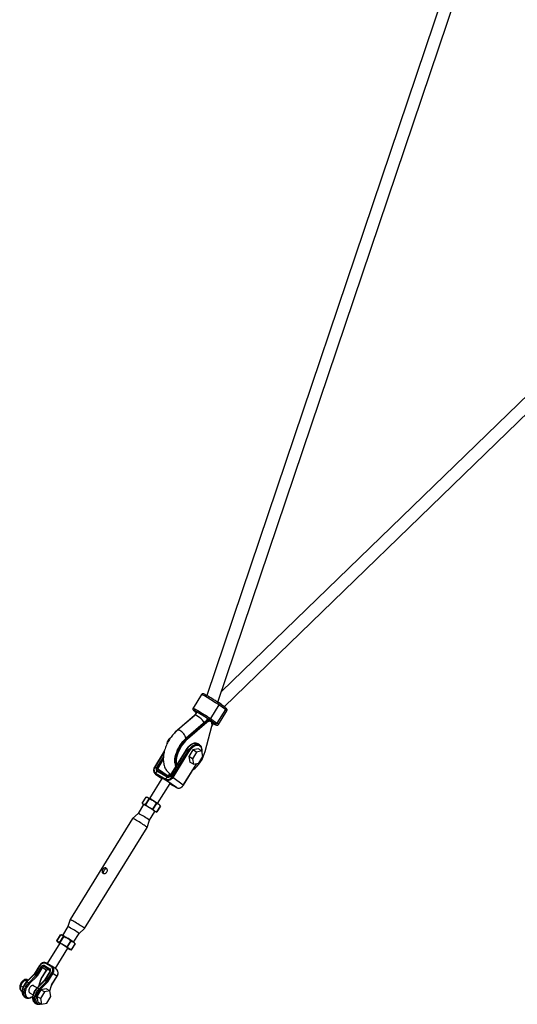
# Model space of a CAD drawing. Units: millimetres. Extents: x 21488 to 44110, y 26728 to 45739.
# Drawn here: x 38991 to 39614, y 32659 to 33891 of the extents above; entities that cross this region are included whole.
import ezdxf

# ---------------------------------------------------------------- set-up
doc = ezdxf.new("R2010")
doc.units = ezdxf.units.MM
doc.layers.add('AXONOMETRIC', color=7, linetype='Continuous')
doc.layers.add('TIPTAP_DIM', color=9, linetype='Continuous')

# ---------------------------------------------------------------- blocks, each defined once
blk = doc.blocks.new('MM116P_axonometric')
at = {"layer": 'AXONOMETRIC'}
for p, q in [((-1731, 1015.9), (-2174.5, -297.9)), ((-2160.4, -306), (-1717.1, 1007.1)), ((-1502.4, 340.8), (-2155.9, -292.7)), ((-2152.8, -312), (-1491.3, 329.3)), ((-2181.1, -296.6), (-2191.6, -313.6)), ((-2160.6, -306.5), (-2160.4, -306)), ((-2159.6, -307.2), (-2159.5, -307.2)), ((-2151.5, -312.9), (-2159.5, -307.2)), ((-2187.2, -319), (-2189.6, -322.8)), ((-2189.3, -317.7), (-2187.3, -319.1)), ((-2189.3, -317.7), (-2189.2, -317.8)), ((-2189.2, -317.8), (-2187.3, -319.1)), ((-2187.2, -319), (-2187.8, -318.6)), ((-2159.3, -309.7), (-2169.8, -326.7)), ((-2151.2, -315.4), (-2161.8, -332.4)), ((-2159.8, -334), (-2149.2, -317)), ((-2151.2, -315.4), (-2159.3, -309.7)), ((-2189.5, -322.7), (-2213.7, -343.4)), ((-2189.6, -322.8), (-2211.4, -341.5)), ((-2175.9, -330.5), (-2200.1, -351.2)), ((-2175.7, -330.6), (-2199.9, -351.3)), ((-2199, -351.8), (-2174.8, -331.1)), ((-2174.4, -331.6), (-2198.5, -352.3)), ((-2175.7, -330.6), (-2173.3, -327)), ((-2174.8, -331.1), (-2175.7, -330.6)), ((-2173.8, -326.7), (-2169.6, -329.7)), ((-2173.8, -326.7), (-2173.7, -326.7)), ((-2173.7, -326.7), (-2169.6, -329.7)), ((-2164.2, -333.3), (-2172.3, -327.6)), ((-2169.5, -329.7), (-2171, -328.8)), ((-2169.8, -326.7), (-2161.8, -332.4)), ((-2168.8, -330.2), (-2165.8, -332.4)), ((-2168.8, -330.2), (-2165.7, -332.4)), ((-2168, -336), (-2165.8, -332.3)), ((-2165.7, -332.4), (-2165.8, -332.4)), ((-2213.5, -343.4), (-2214.7, -344.5)), ((-2176.5, -367.9), (-2168.1, -336)), ((-2176.4, -367.9), (-2168, -336)), ((-2199, -351.8), (-2199.9, -351.3)), ((-2227.6, -367.7), (-2239.8, -387.4)), ((-2227.9, -368.9), (-2239.4, -387.6)), ((-2227.9, -368.9), (-2228, -369.9)), ((-2200.7, -366.1), (-2220.7, -398.4)), ((-2200.4, -366.3), (-2220.4, -398.6)), ((-2218.2, -399.8), (-2198.2, -367.5)), ((-2197.1, -368.3), (-2217, -400.6)), ((-2198.2, -367.5), (-2200.4, -366.3)), ((-2191.9, -366), (-2197, -374.3)), ((-2187.3, -368.6), (-2192.5, -376.9)), ((-2185.3, -364.6), (-2191.9, -366)), ((-2187.3, -368.6), (-2191.9, -366)), ((-2180.8, -367.2), (-2187.3, -368.6)), ((-2183.6, -359.6), (-2185.8, -358.3)), ((-2180.8, -367.2), (-2185.3, -364.6)), ((-2183.6, -359.6), (-2183.3, -359.8)), ((-2179.3, -374.3), (-2180.8, -367.2)), ((-2237.3, -388.8), (-2228.7, -374.9)), ((-2228.8, -377.7), (-2236.1, -389.5)), ((-2192.5, -376.9), (-2197, -374.3)), ((-2197, -374.3), (-2195.6, -381.3)), ((-2191.1, -383.9), (-2195.6, -381.3)), ((-2192.5, -376.9), (-2191.1, -383.9)), ((-2184.5, -382.6), (-2179.3, -374.3)), ((-2239.4, -387.6), (-2237.3, -388.8)), ((-2236.8, -392.6), (-2238.4, -395.1)), ((-2224.1, -399.9), (-2236.8, -392.6)), ((-2222.9, -398.9), (-2236.1, -389.5)), ((-2235.9, -392), (-2235.8, -392)), ((-2223.1, -399.4), (-2235.8, -392)), ((-2214.6, -382), (-2214.6, -382.3)), ((-2203.8, -409.9), (-2187, -383.1)), ((-2203.7, -410), (-2187, -383.1)), ((-2191.1, -383.9), (-2184.5, -382.6)), ((-2230.5, -401.5), (-2246.1, -426.7)), ((-2238.4, -396.3), (-2239.3, -395.6)), ((-2238.4, -395.1), (-2225.6, -402.5)), ((-2238.4, -396.3), (-2230.7, -401.8)), ((-2225.7, -403.6), (-2238.4, -396.3)), ((-2230.7, -401.8), (-2238.4, -396.3)), ((-2212.5, -413), (-2225.7, -403.6)), ((-2225.6, -402.5), (-2224.1, -399.9)), ((-2223.1, -399.4), (-2222.8, -399)), ((-2222.9, -398.9), (-2220.7, -395.8)), ((-2222.8, -399), (-2220.7, -395.8)), ((-2220.4, -398.6), (-2218.2, -399.8)), ((-2203.8, -409.9), (-2217, -400.6)), ((-2235.9, -433), (-2220.3, -407.8)), ((-2220.6, -408.3), (-2212.4, -413)), ((-2220.6, -408.3), (-2212.5, -413)), ((-2212.5, -413), (-2212.4, -413)), ((-2250.9, -425.1), (-2255.3, -432.3)), ((-2250.8, -425.1), (-2255.3, -432.3)), ((-2246.9, -427.1), (-2251.4, -434.2)), ((-2246.6, -427.3), (-2251, -434.5)), ((-2249.3, -425.1), (-2249.3, -425.1)), ((-2253.5, -434.3), (-2260.3, -445.3)), ((-2255.3, -432.3), (-2254.5, -433.7)), ((-2255.3, -432.3), (-2255.3, -432.3)), ((-2255.3, -432.3), (-2255.3, -432.3)), ((-2246.3, -454), (-2239.5, -443)), ((-2237.7, -432.7), (-2242.2, -439.9)), ((-2237.4, -432.9), (-2241.8, -440.1)), ((-2239.2, -443.3), (-2239.5, -443)), ((-2232.4, -436.4), (-2236.9, -443.6)), ((-2236.9, -443.6), (-2232.4, -436.5)), ((-2232.4, -436.5), (-2233.1, -435.1)), ((-2267.2, -451.6), (-2345.6, -578.2)), ((-2260.3, -445.3), (-2267.2, -451.6)), ((-2248.9, -463), (-2246.3, -454)), ((-2237.7, -443.7), (-2236.9, -443.6)), ((-2237.7, -443.7), (-2237.7, -443.7)), ((-2327.3, -589.5), (-2248.9, -463)), ((-2345.6, -578.2), (-2348.2, -587.1)), ((-2348.2, -587.1), (-2354.9, -598)), ((-2334.2, -595.8), (-2327.3, -589.5)), ((-2357.7, -597.5), (-2362.1, -604.7)), ((-2362.1, -604.7), (-2357.6, -597.5)), ((-2358.2, -606.6), (-2353.7, -599.5)), ((-2357.8, -606.8), (-2353.4, -599.7)), ((-2356.1, -597.5), (-2356.8, -597.5)), ((-2341.3, -606.4), (-2334.2, -595.8)), ((-2358.4, -607.9), (-2374.1, -633.2)), ((-2364, -639.7), (-2348.2, -614.2)), ((-2362.1, -604.7), (-2361.4, -606.1)), ((-2349, -612.3), (-2344.5, -605.1)), ((-2348.6, -612.5), (-2344.2, -605.3)), ((-2344.5, -616.1), (-2343.7, -616)), ((-2344.5, -616.1), (-2344.5, -616.1)), ((-2343.7, -616), (-2339.3, -608.8)), ((-2343.7, -616), (-2339.2, -608.9)), ((-2339.2, -608.9), (-2340, -607.5)), ((-2383.8, -635.7), (-2390.5, -646.6)), ((-2383.4, -635.9), (-2390.2, -646.8)), ((-2388, -648), (-2381.3, -637.1)), ((-2380.1, -637.8), (-2386.9, -648.7)), ((-2380.1, -637.8), (-2374.9, -641.5)), ((-2370.9, -640.8), (-2377.7, -637)), ((-2377.7, -637), (-2372.5, -640.6)), ((-2377.6, -635.8), (-2370.9, -639.7)), ((-2369.3, -637.1), (-2376, -633.2)), ((-2368.3, -636.6), (-2375.1, -632.7)), ((-2372.4, -640.7), (-2372.5, -640.6)), ((-2372.5, -640.6), (-2370.4, -641.9)), ((-2372.4, -640.7), (-2370.4, -641.9)), ((-2362.8, -640.5), (-2368.3, -636.6)), ((-2368.3, -636.6), (-2368.3, -636.6)), ((-2368.3, -636.6), (-2367.4, -637.3)), ((-2362.2, -640.9), (-2362.8, -640.5)), ((-2390.9, -647), (-2399.9, -656.1)), ((-2390.4, -647), (-2399.5, -656.2)), ((-2397.3, -657.4), (-2388.3, -648.3)), ((-2387.3, -649.3), (-2396.4, -658.4)), ((-2388.3, -648.3), (-2390.4, -647)), ((-2390.2, -646.8), (-2388, -648)), ((-2384.7, -661.4), (-2381.8, -653)), ((-2381.7, -652.4), (-2374.9, -641.5)), ((-2381.5, -652.5), (-2374.8, -641.7)), ((-2370.7, -643.2), (-2377.5, -654.1)), ((-2370.3, -643.4), (-2377.1, -654.3)), ((-2375, -655.5), (-2368.2, -644.7)), ((-2367, -645.4), (-2373.8, -656.3)), ((-2370.8, -640.9), (-2370.9, -640.8)), ((-2370.9, -640.8), (-2370.8, -640.9)), ((-2368.6, -660), (-2361.8, -649.1)), ((-2368.4, -660.1), (-2361.7, -649.2)), ((-2367, -645.4), (-2361.8, -649.1)), ((-2407.6, -664.1), (-2407.5, -664.6)), ((-2404.3, -662.9), (-2407, -661.3)), ((-2405, -657), (-2405.4, -657.5)), ((-2401.7, -654.1), (-2402.1, -654.3)), ((-2399.5, -656.2), (-2401.7, -654.1)), ((-2399.5, -653.6), (-2399.9, -653.6)), ((-2399.5, -656.2), (-2397.3, -657.4)), ((-2386.8, -663.6), (-2391.6, -661)), ((-2377.8, -654.5), (-2386.8, -663.6)), ((-2377.3, -654.6), (-2386.4, -663.7)), ((-2386.4, -663.7), (-2384.3, -664.9)), ((-2384.7, -661.4), (-2382, -653.1)), ((-2384.3, -664.9), (-2375.2, -655.8)), ((-2374.2, -656.9), (-2383.3, -666)), ((-2375.3, -664.8), (-2381.9, -666.1)), ((-2375.2, -655.8), (-2377.3, -654.6)), ((-2377.1, -654.3), (-2375, -655.5)), ((-2370.8, -667.4), (-2375.3, -664.8)), ((-2371, -667.3), (-2368.7, -660.6)), ((-2371, -667.3), (-2368.9, -660.6)), ((-2405.5, -668.9), (-2406.5, -668.4)), ((-2403, -674.6), (-2400.9, -675.8)), ((-2403, -674.6), (-2402.7, -674.8)), ((-2402.7, -674.8), (-2400.5, -676)), ((-2400.5, -676), (-2400.9, -675.8)), ((-2396.1, -669.9), (-2391.9, -672.3)), ((-2381.9, -666.1), (-2387.1, -674.5)), ((-2382.6, -677.1), (-2387.1, -674.5)), ((-2387.1, -674.5), (-2385.7, -681.5)), ((-2377.4, -668.7), (-2382.6, -677.1)), ((-2382.6, -677.1), (-2381.1, -684.1)), ((-2377.4, -668.7), (-2381.9, -666.1)), ((-2370.8, -667.4), (-2377.4, -668.7)), ((-2374.5, -682.8), (-2369.4, -674.4)), ((-2369.4, -674.4), (-2370.8, -667.4)), ((-2389.9, -682.1), (-2387.8, -683.4)), ((-2389.9, -682.1), (-2389.6, -682.3)), ((-2389.6, -682.3), (-2387.5, -683.6)), ((-2387.5, -683.6), (-2387.8, -683.4)), ((-2381.1, -684.1), (-2385.7, -681.5)), ((-2381.1, -684.1), (-2374.5, -682.8))]:
    blk.add_line(p, q, dxfattribs=at)
at = {"layer": 'AXONOMETRIC', "flags": 128}
for points in [[(-2159.3, -309.7), (-2160.5, -308.8), (-2162, -307.9), (-2163.6, -306.8), (-2165.4, -305.6), (-2167.3, -304.4), (-2169.3, -303.2), (-2171.3, -302), (-2173.2, -300.8), (-2174.9, -299.8), (-2176.6, -298.8), (-2178, -298), (-2179.2, -297.4), (-2180.1, -296.9), (-2180.7, -296.7), (-2181.1, -296.6), (-2181.1, -296.6)], [(-2191.6, -313.6), (-2191.6, -313.6), (-2191.3, -313.6), (-2190.7, -313.9), (-2189.7, -314.4), (-2188.5, -315), (-2187.1, -315.8), (-2185.5, -316.8), (-2183.7, -317.8), (-2181.8, -319), (-2179.8, -320.2), (-2177.9, -321.4), (-2175.9, -322.6), (-2174.1, -323.8), (-2172.5, -324.8), (-2171, -325.8), (-2169.8, -326.7)], [(-2190.7, -316.4), (-2190.9, -316.3), (-2190.9, -316.4), (-2190.7, -316.7), (-2190.1, -317.1), (-2189.2, -317.8)], [(-2187.8, -318.6), (-2188.6, -318), (-2189.1, -317.6), (-2189.3, -317.4), (-2189.1, -317.4), (-2189, -317.4)], [(-2189.5, -322.7), (-2189.5, -322.7), (-2189.5, -322.7)], [(-2175.7, -330.6), (-2175.7, -330.5), (-2175.8, -330.5), (-2175.9, -330.5), (-2175.9, -330.5), (-2175.9, -330.5)], [(-2174.8, -331.1), (-2173.6, -330.2), (-2172.4, -329.6), (-2171.2, -329.4), (-2170.2, -329.4), (-2169.5, -329.7)], [(-2168.1, -336), (-2167.8, -334.5), (-2167.9, -333), (-2168.2, -331.8), (-2168.8, -330.8), (-2169.6, -330.2), (-2170.7, -330), (-2171.8, -330.2), (-2173.1, -330.7), (-2174.4, -331.6)], [(-2169.5, -329.7), (-2169.3, -329.9), (-2169, -330.1)], [(-2165.7, -332.4), (-2164.9, -333), (-2164.4, -333.4), (-2164.2, -333.6), (-2164.4, -333.6), (-2164.9, -333.4), (-2165, -333.4)], [(-2213.5, -343.4), (-2213.5, -343.4), (-2213.6, -343.4), (-2213.7, -343.4), (-2213.7, -343.4), (-2213.7, -343.4)], [(-2200.2, -351.4), (-2200.5, -351.2), (-2200.9, -349.9), (-2201.5, -348.6), (-2202.3, -347.2), (-2203.3, -345.8), (-2204.5, -344.5), (-2205.7, -343.3), (-2206.9, -342.4), (-2208.2, -341.7), (-2209.3, -341.3), (-2210.3, -341.1), (-2211.1, -341.3), (-2211.4, -341.5)], [(-2168, -336), (-2168, -336), (-2168, -336), (-2168.1, -336), (-2168.1, -336)], [(-2165, -333.4), (-2165.7, -333), (-2166.1, -332.9)], [(-2163.3, -334.4), (-2162.9, -334.6), (-2162.6, -334.7), (-2162.5, -334.6), (-2162.8, -334.3), (-2163.4, -333.9), (-2164.2, -333.3)], [(-2214.6, -382), (-2214.5, -380), (-2214.3, -377.3), (-2213.8, -374.5), (-2213.1, -371.7), (-2212.1, -368.8), (-2211, -366), (-2209.6, -363.2), (-2208, -360.5), (-2206.2, -357.9), (-2204.3, -355.5), (-2202.3, -353.4), (-2200.2, -351.4)], [(-2199.9, -351.3), (-2202, -353.2), (-2204, -355.4), (-2205.9, -357.7), (-2207.6, -360.2), (-2209.2, -362.9), (-2210.7, -365.6), (-2211.9, -368.5), (-2212.9, -371.3), (-2213.6, -374.1), (-2214.2, -376.8), (-2214.4, -379.5), (-2214.5, -382.1), (-2214.5, -382.6)], [(-2213.5, -383.6), (-2213.6, -382.6), (-2213.6, -380), (-2213.3, -377.4), (-2212.7, -374.6), (-2212, -371.8), (-2211, -369), (-2209.8, -366.2), (-2208.3, -363.4), (-2206.7, -360.8), (-2205, -358.2), (-2203.1, -355.9), (-2201.1, -353.7), (-2199, -351.8)], [(-2198.5, -352.3), (-2200.7, -354.3), (-2202.7, -356.5), (-2204.6, -358.9), (-2206.4, -361.4), (-2207.9, -364.1), (-2209.3, -366.9), (-2210.5, -369.8), (-2211.5, -372.6), (-2212.2, -375.4), (-2212.7, -378.2), (-2212.9, -380.9), (-2212.8, -383.4), (-2213.1, -386.2)], [(-2187.1, -357.8), (-2188, -357.7), (-2189.5, -357.7), (-2191.1, -358.1), (-2192.7, -358.8), (-2194.4, -359.8), (-2196, -361.1), (-2197.6, -362.6), (-2199, -364.4), (-2200.4, -366.3)], [(-2198.2, -367.5), (-2196.9, -365.6), (-2195.4, -363.8), (-2193.9, -362.3), (-2192.2, -361), (-2190.6, -360), (-2188.9, -359.3), (-2187.3, -358.9), (-2185.8, -358.9), (-2184.5, -359.2), (-2183.6, -359.6)], [(-2183.1, -361.1), (-2184.3, -360.4), (-2185.8, -360.2), (-2187.4, -360.3), (-2189.1, -360.8), (-2190.8, -361.7), (-2192.5, -363), (-2194.1, -364.5), (-2195.7, -366.3), (-2197.1, -368.3)], [(-2185.8, -358.3), (-2186.6, -358), (-2187.1, -357.8)], [(-2176.5, -367.9), (-2176.5, -367.9), (-2176.4, -367.9), (-2176.4, -367.9), (-2176.4, -367.9)], [(-2235.8, -392), (-2235.9, -392), (-2236, -392), (-2236.1, -392), (-2236.3, -392.1), (-2236.4, -392.1), (-2236.5, -392.3), (-2236.7, -392.4), (-2236.8, -392.6)], [(-2213.1, -386.2), (-2213.4, -385), (-2213.5, -383.6)], [(-2238.4, -395.1), (-2238.5, -395.3), (-2238.5, -395.5), (-2238.6, -395.6), (-2238.6, -395.8), (-2238.6, -396), (-2238.6, -396.1), (-2238.5, -396.2), (-2238.4, -396.3)], [(-2225.6, -402.5), (-2225.7, -402.6), (-2225.8, -402.8), (-2225.8, -403), (-2225.9, -403.2), (-2225.9, -403.3), (-2225.8, -403.4), (-2225.8, -403.6), (-2225.7, -403.6)], [(-2217, -400.6), (-2217.9, -401.7), (-2218.8, -402.6), (-2219.9, -403.4), (-2221.1, -403.9), (-2222.3, -404.2), (-2223.5, -404.3), (-2224.6, -404.1), (-2225.7, -403.6)], [(-2223.1, -399.4), (-2223.2, -399.3), (-2223.3, -399.3), (-2223.4, -399.4), (-2223.5, -399.4), (-2223.7, -399.5), (-2223.8, -399.6), (-2223.9, -399.7), (-2224.1, -399.9)], [(-2223.1, -399.4), (-2223.1, -399.3), (-2222.9, -398.9)], [(-2212.5, -413), (-2211.4, -413.5), (-2210.3, -413.7), (-2209.1, -413.6), (-2207.9, -413.3), (-2206.7, -412.8), (-2205.6, -412), (-2204.6, -411), (-2203.8, -409.9)], [(-2253.5, -434.3), (-2253.7, -434.4), (-2254.1, -434.1), (-2254.4, -433.8), (-2254.5, -433.7), (-2254.5, -433.6), (-2254.4, -433.6), (-2254.1, -433.7), (-2253.7, -433.9)], [(-2239.8, -442.5), (-2239.2, -442.9), (-2238.8, -443.2), (-2238.6, -443.4), (-2238.4, -443.6), (-2238.4, -443.6), (-2238.6, -443.6), (-2238.8, -443.5), (-2239.2, -443.3)], [(-2250.5, -461.7), (-2251.5, -461), (-2252.8, -460.1), (-2254.3, -459.1), (-2255.9, -458.1), (-2257.5, -457.1), (-2259.2, -456), (-2260.9, -455), (-2262.4, -454.1), (-2263.8, -453.3), (-2265, -452.6), (-2266, -452.1), (-2266.7, -451.8), (-2267.1, -451.6), (-2267.2, -451.6)], [(-2328.9, -588.2), (-2329.9, -587.5), (-2331.2, -586.6), (-2332.7, -585.7), (-2334.3, -584.7), (-2335.9, -583.6), (-2337.6, -582.6), (-2339.3, -581.6), (-2340.8, -580.7), (-2342.2, -579.9), (-2343.4, -579.2), (-2344.4, -578.7), (-2345.1, -578.3), (-2345.5, -578.2), (-2345.6, -578.2)], [(-2360.5, -606.3), (-2360.9, -606.1), (-2361.2, -606), (-2361.3, -606), (-2361.3, -606.1), (-2361.2, -606.2), (-2360.9, -606.5), (-2360.5, -606.8), (-2360, -607.1)], [(-2346, -615.7), (-2345.6, -615.9), (-2345.4, -616), (-2345.2, -616), (-2345.2, -616), (-2345.4, -615.8), (-2345.6, -615.6), (-2346, -615.3), (-2346.6, -614.9)], [(-2377.7, -637), (-2377.7, -636.9), (-2377.8, -636.8), (-2377.8, -636.6), (-2377.8, -636.5), (-2377.8, -636.3), (-2377.8, -636.1), (-2377.7, -636), (-2377.6, -635.8)], [(-2376, -633.2), (-2375.9, -633.1), (-2375.8, -632.9), (-2375.7, -632.8), (-2375.5, -632.7), (-2375.4, -632.7), (-2375.3, -632.7), (-2375.1, -632.7), (-2375.1, -632.7)], [(-2370.9, -640.8), (-2371, -640.8), (-2371.1, -640.7), (-2371.1, -640.5), (-2371.1, -640.4), (-2371.1, -640.2), (-2371.1, -640), (-2371, -639.8), (-2370.9, -639.7)], [(-2369.3, -637.1), (-2369.2, -637), (-2369.1, -636.8), (-2368.9, -636.7), (-2368.8, -636.6), (-2368.7, -636.6), (-2368.5, -636.5), (-2368.4, -636.5), (-2368.3, -636.6)], [(-2390.4, -647), (-2390.5, -647), (-2390.6, -646.9), (-2390.7, -646.9), (-2390.8, -646.9), (-2390.9, -647)], [(-2382, -653.1), (-2381.9, -653.1), (-2381.8, -653.1), (-2381.8, -653), (-2381.8, -653)], [(-2398.9, -653.6), (-2399.1, -653.4), (-2400.1, -653.2), (-2401.2, -653.3), (-2402.4, -653.7), (-2403.6, -654.5), (-2404.7, -655.5), (-2405.8, -656.7), (-2406.7, -658.1), (-2407.5, -659.6), (-2408, -661.2), (-2408.2, -662.7), (-2408.3, -664.1), (-2408, -665.3), (-2407.5, -666.2), (-2407.2, -666.6)], [(-2399.5, -656.2), (-2400.9, -657.7), (-2402.2, -659.5), (-2403.2, -661.4), (-2404.1, -663.4), (-2404.8, -665.5), (-2405.1, -667.4), (-2405.2, -669.3), (-2405.1, -671), (-2404.6, -672.5), (-2403.9, -673.7), (-2403, -674.6)], [(-2400.9, -675.8), (-2401.8, -674.9), (-2402.5, -673.7), (-2402.9, -672.2), (-2403.1, -670.5), (-2403, -668.7), (-2402.6, -666.7), (-2402, -664.7), (-2401.1, -662.7), (-2400, -660.7), (-2398.8, -659), (-2397.3, -657.4)], [(-2396.4, -658.4), (-2397.7, -659.9), (-2398.9, -661.5), (-2399.9, -663.3), (-2400.7, -665.1), (-2401.3, -667), (-2401.6, -668.8), (-2401.7, -670.5), (-2401.5, -672.1), (-2401.1, -673.4), (-2400.5, -674.5), (-2399.6, -675.4)], [(-2399.5, -656.2), (-2399.6, -656.1), (-2399.7, -656), (-2399.8, -656), (-2399.9, -656), (-2399.9, -656.1)], [(-2386.4, -663.7), (-2387.8, -665.3), (-2389.1, -667.1), (-2390.2, -669), (-2391, -671), (-2391.7, -673), (-2392.1, -675), (-2392.2, -676.8), (-2392, -678.5), (-2391.5, -680), (-2390.8, -681.2), (-2389.9, -682.1)], [(-2387.8, -683.4), (-2388.7, -682.4), (-2389.4, -681.2), (-2389.9, -679.8), (-2390, -678.1), (-2389.9, -676.2), (-2389.6, -674.2), (-2388.9, -672.2), (-2388, -670.2), (-2387, -668.3), (-2385.7, -666.5), (-2384.3, -664.9)], [(-2386.8, -663.6), (-2386.8, -663.6), (-2386.7, -663.6), (-2386.6, -663.6), (-2386.5, -663.6), (-2386.4, -663.7)], [(-2377.8, -654.5), (-2377.7, -654.5), (-2377.7, -654.5), (-2377.6, -654.5), (-2377.4, -654.5), (-2377.3, -654.6)], [(-2368.9, -660.6), (-2368.8, -660.6), (-2368.7, -660.6), (-2368.7, -660.6), (-2368.7, -660.6)], [(-2399.6, -675.4), (-2398.6, -675.9), (-2397.4, -676.1), (-2396, -676), (-2394.6, -675.5), (-2393.2, -674.8), (-2392.3, -674.4)], [(-2383.3, -666), (-2384.6, -667.4), (-2385.8, -669.1), (-2386.8, -670.8), (-2387.6, -672.7), (-2388.2, -674.5), (-2388.5, -676.3), (-2388.6, -678.1), (-2388.5, -679.6), (-2388.1, -681), (-2387.4, -682.1), (-2386.5, -682.9)]]:
    blk.add_lwpolyline(points, dxfattribs=at)
at = {"layer": 'AXONOMETRIC'}
for centre, radius, start, end in [((-2260.7, -452.3), 176.9, 55.1455, 62.0558), ((-2160.7, -308.6), 1.8, 322.9248, 49.0889), ((-2260.9, -452.8), 153.4, 54.7236, 62.7782), ((-2251, -436.8), 134.5, 54.9175, 62.5721), ((-2186.7, -317.7), 1.45, 219.8558, 249.4889), ((-2152.7, -314.3), 1.8, 322.924, 49.0899), ((-2154.4, -321.3), 6.71, 39.1929, 61.5154), ((-2175.3, -331.9), 1, 17.6184, 58.88), ((-2171.5, -325.8), 1.91, 246.4276, 332.9305), ((-2163.5, -331.5), 1.91, 246.4223, 332.9357), ((-2165, -338.3), 6.7, 39.1702, 61.538), ((-2213.6, -343.5), 0.17, 139.1382, 202.4997), ((-2141.8, -290.8), 48.6, 239.9594, 243.6875), ((-2200, -351.3), 0.156, 137.5559, 199.1368), ((-2200, -351.4), 0.226, 49.9816, 115.6198), ((-2199.5, -352.6), 1, 17.6234, 58.8701), ((-2201.2, -367.6), 1.54, 55.2054, 70.9794), ((-2207.2, -383.1), 17.9, 55.5581, 60.0186), ((-2217.5, -357.3), 42.4, 307.2568, 345.3827), ((-2183.8, -360.5), 0.889, 322.5978, 53.7916), ((-2188, -367.1), 7.81, 346.5222, 50.9431), ((-2235.2, -390.8), 5.33, 142.5856, 233.7919), ((-2240.3, -388.8), 1.55, 55.252, 70.9224), ((-2235.2, -390.4), 2.67, 142.5827, 233.7894), ((-2246.4, -404.5), 18.2, 55.5898, 59.9906), ((-2234.7, -390.6), 1.8, 142.8992, 229.1108), ((-2196.3, -378), 18.7, 194.0421, 205.8051), ((-2233.7, -410.6), 9.69, 55.54, 70.6158), ((-2254.1, -450.9), 54.8, 51.9556, 61.8762), ((-2223.3, -397.2), 5.73, 246.4212, 332.9351), ((-2222.9, -397.3), 2.87, 246.4274, 332.9299), ((-2223.1, -399.3), 0.39, 36.6293, 64.1403), ((-2221.2, -399.8), 1.52, 55.0942, 71.0789), ((-2227.3, -415.5), 18.1, 55.5892, 59.9909), ((-2204, -410.3), 0.367, 35.7341, 65.0354), ((-2250, -428), 2.97, 59.5904, 76.0943), ((-2297.7, -518.5), 105.3, 57.892, 62.1134), ((-2318.4, -555.6), 147.7, 55.388, 58.7369), ((-2303, -527), 105.3, 57.892, 62.1134), ((-2288.7, -507.5), 81.3, 53.7308, 64.3108), ((-2323.7, -564.1), 147.7, 55.388, 58.7369), ((-2242.6, -445.6), 4.13, 39.6717, 61.031), ((-2237.5, -439.2), 5.98, 42.9392, 59.6007), ((-2301.3, -528), 92.3, 54.3481, 63.6602), ((-2249.6, -456.8), 4.36, 40.3948, 60.6286), ((-2252.5, -465.7), 4.45, 37.4065, 63.3124), ((-2382.9, -659.5), 80.3, 53.6721, 64.3857), ((-2330.7, -592), 4.2, 36.4561, 63.939), ((-2356.8, -600.4), 2.97, 59.5989, 76.0918), ((-2404.6, -691), 105.4, 57.8936, 62.1118), ((-2425.2, -728), 147.8, 55.3883, 58.736), ((-2336.5, -597.5), 2.87, 34.8195, 65.7295), ((-2409.6, -699), 104.8, 57.8828, 62.1226), ((-2327.3, -535.7), 78.5, 245.4167, 246.708), ((-2381.7, -657.3), 54.7, 53.3012, 64.74), ((-2430.3, -736.1), 147.3, 55.3832, 58.7416), ((-2350.1, -615.6), 2.33, 36.5355, 64.1606), ((-2317.9, -574), 50.3, 232.9292, 235.9322), ((-2344.9, -612.3), 6.91, 44.0671, 58.4727), ((-2384.3, -637.1), 1.54, 55.1589, 70.9377), ((-2378.3, -638.5), 5.73, 66.4172, 152.9391), ((-2378.8, -638.4), 2.87, 66.4185, 152.9388), ((-2390.2, -652.5), 17.8, 55.5436, 60.0331), ((-2378.4, -638.7), 1.91, 66.4163, 152.9385), ((-2373.2, -642.4), 1.91, 66.4176, 152.9372), ((-2404.1, -689.8), 64, 57.8908, 62.1105), ((-2372.5, -641.8), 2.67, 322.5722, 53.7999), ((-2372.5, -641.4), 5.33, 322.5803, 53.7972), ((-2372.2, -641.6), 6.44, 323.4443, 41.8625), ((-2376.5, -654), 19.1, 48.9272, 60.4064), ((-2391.1, -648), 1.55, 55.2388, 70.946), ((-2391.6, -645.9), 1.63, 315.3727, 328.3495), ((-2389.4, -647.1), 1.63, 315.3727, 328.3495), ((-2389.5, -650.4), 2.43, 25.8791, 59.4452), ((-2397.1, -663.7), 18.2, 55.5919, 59.9849), ((-2389.6, -647), 3.25, 315.3391, 328.3785), ((-2378.8, -654.2), 3.38, 148.1545, 160.8295), ((-2381.8, -652.7), 0.367, 35.7179, 65.0617), ((-2375.1, -641.9), 0.4, 36.972, 63.8307), ((-2371.4, -645), 1.84, 56.4441, 69.6524), ((-2377.1, -660.1), 17.8, 55.5442, 60.0328), ((-2367, -645.2), 6.44, 323.44, 41.9314), ((-2362, -649.4), 0.397, 36.8674, 63.9252), ((-2395.9, -664.3), 11.7, 144.0391, 178.9982), ((-2401, -663.9), 6.57, 181.9735, 186.0803), ((-2394.8, -664.8), 12.8, 142.5283, 145.177), ((-2396.8, -663), 10.2, 121.0689, 143.6047), ((-2399.6, -657.1), 3.49, 88.286, 94.5736), ((-2398.6, -659.5), 2.43, 25.8521, 59.4722), ((-2385.5, -667), 2.43, 25.8563, 59.4703), ((-2378.1, -655.9), 1.87, 56.5755, 69.6093), ((-2378.5, -653.5), 1.63, 315.3727, 328.3495), ((-2376.4, -654.7), 1.63, 315.3727, 328.3495), ((-2376.4, -657.9), 2.43, 25.8833, 59.4433), ((-2384.1, -671.3), 18.2, 55.5924, 59.9846), ((-2376.5, -654.6), 3.25, 315.3391, 328.3785), ((-2365.7, -661.7), 3.38, 148.1545, 160.8295), ((-2368.7, -660.3), 0.372, 35.9213, 64.8482), ((-2400.5, -674.9), 0.955, 246.4018, 332.9584), ((-2387.4, -682.5), 0.955, 246.4039, 332.9499), ((-2383.6, -679.1), 4.8, 232.4264, 290.141)]:
    blk.add_arc(centre, radius, start, end, dxfattribs=at)
for centre, major_axis, ratio, start_param, end_param in [((-2167.7, -302.6), (7.28, -3.43), 0.114852, 5.837999, 6.2964), ((-2160.1, -308), (6.28, -5.05), 0.207979, 0.839758, 1.762705), ((-2183.4, -328.1), (6.14, -5.27), 0.244409, 0.531521, 3.103636)]:
    blk.add_ellipse(centre, major_axis=major_axis, ratio=ratio, start_param=start_param, end_param=end_param, dxfattribs=at)
for points, knots in [([(-2177.8, -296.1), (-2177.9, -296), (-2178.2, -295.9), (-2178.4, -295.8), (-2178.9, -295.7), (-2179.3, -295.6), (-2179.8, -295.7), (-2180.4, -295.9), (-2180.9, -296.3), (-2181, -296.6), (-2181.1, -296.6)], [0, 0, 0, 0, 0.059046, 0.370357, 0.496273, 0.606169, 0.712367, 0.834575, 0.966767, 1, 1, 1, 1]), ([(-2191.6, -313.6), (-2191.7, -313.8), (-2191.9, -314.1), (-2191.9, -314.7), (-2191.8, -315.3), (-2191.6, -315.7), (-2191.4, -316), (-2191.2, -316.2), (-2190.9, -316.5), (-2190.4, -316.9), (-2189.8, -317.4), (-2189.4, -317.6), (-2189.3, -317.7)], [0, 0, 0, 0, 0.063916, 0.13861, 0.202253, 0.260234, 0.317875, 0.394292, 0.505527, 0.727891, 0.940922, 1, 1, 1, 1]), ([(-2149.2, -317), (-2149.2, -316.9), (-2149, -316.5), (-2148.9, -315.9), (-2149, -315.4), (-2149.2, -314.9), (-2149.4, -314.7), (-2149.6, -314.4), (-2149.9, -314.1), (-2150.4, -313.7), (-2151, -313.3), (-2151.4, -313), (-2151.5, -312.9)], [0, 0, 0, 0, 0.064124, 0.138802, 0.202431, 0.260398, 0.318027, 0.394427, 0.505637, 0.727952, 0.940905, 1, 1, 1, 1]), ([(-2171, -328.8), (-2171.2, -328.8), (-2171.4, -328.6), (-2172, -328.6), (-2172.8, -328.8), (-2173.9, -329.2), (-2174.9, -329.7), (-2175.6, -330.3), (-2175.9, -330.5)], [0, 0, 0, 0, 0.098063, 0.256801, 0.451953, 0.642028, 0.836433, 1, 1, 1, 1]), ([(-2171, -328.8), (-2171.1, -328.8), (-2171.2, -328.7), (-2172.1, -328.7), (-2173.8, -329.2), (-2175.1, -330.1), (-2175.7, -330.6)], [0, 0, 0, 0, 0.046496, 0.35641, 0.678341, 1, 1, 1, 1]), ([(-2168, -336), (-2167.9, -335.7), (-2167.7, -335), (-2167.6, -333.8), (-2167.7, -332.5), (-2168, -331.3), (-2168.5, -330.5), (-2168.9, -330.2), (-2169, -330.1)], [0, 0, 0, 0, 0.104375, 0.303079, 0.50288, 0.703289, 0.90197, 1, 1, 1, 1]), ([(-2165.8, -332.4), (-2165.6, -332.5), (-2165.3, -332.7), (-2164.9, -333), (-2164.7, -333.2), (-2164.7, -333.2), (-2165, -333.4)], [0, 0, 0, 0, 0.226698, 0.592991, 0.88338, 1, 1, 1, 1]), ([(-2211.4, -341.5), (-2211.9, -341.9), (-2213.1, -343), (-2215, -344.9), (-2217.2, -347.3), (-2219.2, -349.9), (-2221, -352.7), (-2222.7, -355.5), (-2224.3, -358.5), (-2225.6, -361.5), (-2226.7, -364.6), (-2227.6, -367.7), (-2228.3, -370.8), (-2228.7, -373.9), (-2228.9, -377), (-2228.8, -380), (-2228.4, -382.9), (-2227.8, -385.6), (-2226.8, -388.2), (-2225.6, -390.6), (-2224.1, -392.7), (-2222.4, -394.4), (-2220.9, -395.7), (-2219.9, -396.3), (-2219.6, -396.5)], [0, 0, 0, 0, 0.026249, 0.07451, 0.122564, 0.170466, 0.21826, 0.266012, 0.313785, 0.361632, 0.409622, 0.45783, 0.506317, 0.555138, 0.604298, 0.653734, 0.703188, 0.75225, 0.800443, 0.847349, 0.892765, 0.936755, 0.979559, 1, 1, 1, 1]), ([(-2163.3, -334.4), (-2163.1, -334.5), (-2162.7, -334.7), (-2162.4, -334.8), (-2162, -334.9), (-2161.6, -335), (-2161, -335), (-2160.4, -334.7), (-2159.9, -334.4), (-2159.8, -334.1), (-2159.8, -334)], [0, 0, 0, 0, 0.1196338, 0.4107765, 0.5285388, 0.6313156, 0.7306292, 0.8449204, 0.968548, 1, 1, 1, 1]), ([(-2220.4, -351.1), (-2220.7, -351.3), (-2221.3, -351.9), (-2222.1, -352.8), (-2222.8, -353.8), (-2223.3, -354.8), (-2223.9, -356), (-2224.2, -357.1), (-2224.3, -357.6), (-2224.3, -357.8)], [0, 0, 0, 0, 0.14626, 0.339465, 0.46619, 0.568373, 0.760954, 0.954418, 1, 1, 1, 1]), ([(-2187.1, -357.8), (-2187.7, -357.7), (-2188.6, -357.5), (-2190.1, -357.6), (-2191.6, -358), (-2193.2, -358.7), (-2194.7, -359.6), (-2196.3, -360.8), (-2197.8, -362.2), (-2199.2, -363.8), (-2200.1, -365.2), (-2200.6, -365.9), (-2200.7, -366.1)], [0, 0, 0, 0, 0.1009831, 0.2054817, 0.3121608, 0.4206504, 0.5301101, 0.6398228, 0.7493793, 0.8587711, 0.9680081, 1, 1, 1, 1]), ([(-2180.4, -369), (-2180.4, -368.9), (-2180.3, -368.3), (-2180.2, -367), (-2180.3, -365.2), (-2180.6, -363.6), (-2181.2, -362.1), (-2182, -360.9), (-2182.7, -360.2), (-2183.1, -359.9), (-2183.2, -359.9)], [0, 0, 0, 0, 0.004839, 0.169042, 0.333795, 0.498858, 0.663252, 0.825443, 0.972076, 1, 1, 1, 1]), ([(-2239.8, -387.4), (-2240, -387.6), (-2240.3, -388.3), (-2240.8, -389.5), (-2241, -390.9), (-2241, -392.3), (-2240.7, -393.6), (-2240.1, -394.8), (-2239.6, -395.3), (-2239.3, -395.6)], [0, 0, 0, 0, 0.086097, 0.243854, 0.402096, 0.560374, 0.718123, 0.874558, 1, 1, 1, 1]), ([(-2220.7, -398.4), (-2220.8, -398.5), (-2221, -398.8), (-2221.4, -399.2), (-2222, -399.5), (-2222.6, -399.6), (-2222.9, -399.4), (-2223.1, -399.4)], [0, 0, 0, 0, 0.109137, 0.319616, 0.532313, 0.746943, 1, 1, 1, 1]), ([(-2212.4, -413), (-2212.2, -413.1), (-2211.6, -413.5), (-2210.5, -413.7), (-2209.2, -413.8), (-2207.9, -413.5), (-2206.6, -412.9), (-2205.4, -412.1), (-2204.4, -411.1), (-2203.9, -410.4), (-2203.7, -410)], [0, 0, 0, 0, 0.077777, 0.210708, 0.344086, 0.478685, 0.614625, 0.751606, 0.889213, 1, 1, 1, 1]), ([(-2250.9, -425.1), (-2250.9, -425.1), (-2250.9, -425.1), (-2250.8, -425.1), (-2250.8, -425.1)], [0, 0, 0, 0, 0.656967, 1, 1, 1, 1]), ([(-2250.8, -425.1), (-2250.4, -425.1), (-2249.5, -425), (-2248.8, -425.3), (-2248.5, -425.4)], [0, 0, 0, 0, 0.495761, 1, 1, 1, 1]), ([(-2248.5, -425.4), (-2248.4, -425.5), (-2247.7, -425.8), (-2247.3, -426.5), (-2246.9, -427.1)], [0, 0, 0, 0, 0.1171119, 1, 1, 1, 1]), ([(-2246.9, -427.1), (-2246.9, -427.1), (-2246.9, -427.1), (-2246.8, -427.2), (-2246.7, -427.2), (-2246.6, -427.3), (-2246.6, -427.3)], [0, 0, 0, 0, 0.28868, 0.578511, 0.858077, 1, 1, 1, 1]), ([(-2246.6, -427.3), (-2245.7, -427.5), (-2244.1, -428), (-2242.5, -428.9), (-2241.7, -429.3)], [0, 0, 0, 0, 0.495769, 1, 1, 1, 1]), ([(-2241.7, -429.3), (-2241.6, -429.4), (-2240.1, -430.4), (-2238.8, -431.6), (-2237.7, -432.7)], [0, 0, 0, 0, 0.117131, 1, 1, 1, 1]), ([(-2253.7, -433.9), (-2253.8, -433.9), (-2254.5, -433.5), (-2254.9, -432.9), (-2255.3, -432.3)], [0, 0, 0, 0, 0.1171292, 1, 1, 1, 1]), ([(-2251.4, -434.2), (-2251.8, -434.3), (-2252.7, -434.3), (-2253.4, -434.1), (-2253.7, -433.9)], [0, 0, 0, 0, 0.495765, 1, 1, 1, 1]), ([(-2251, -434.5), (-2251, -434.4), (-2251.1, -434.3), (-2251.2, -434.3), (-2251.3, -434.2), (-2251.4, -434.2), (-2251.4, -434.2)], [0, 0, 0, 0, 0.288804, 0.578539, 0.858431, 1, 1, 1, 1]), ([(-2247, -437.8), (-2247.2, -437.7), (-2248.7, -436.8), (-2249.9, -435.5), (-2251, -434.5)], [0, 0, 0, 0, 0.117114, 1, 1, 1, 1]), ([(-2242.2, -439.9), (-2243, -439.6), (-2244.7, -439.1), (-2246.2, -438.2), (-2247, -437.8)], [0, 0, 0, 0, 0.49576, 1, 1, 1, 1]), ([(-2241.8, -440.1), (-2241.8, -440.1), (-2241.9, -440), (-2242, -439.9), (-2242.1, -439.9), (-2242.2, -439.9), (-2242.2, -439.9)], [0, 0, 0, 0, 0.288766, 0.578478, 0.858572, 1, 1, 1, 1]), ([(-2239.8, -442.5), (-2240.3, -442), (-2241.1, -441.3), (-2241.7, -440.4), (-2241.8, -440.1)], [0, 0, 0, 0, 0.7438481, 1, 1, 1, 1]), ([(-2236.9, -443.6), (-2237.6, -443.4), (-2238.6, -443.2), (-2239.5, -442.7), (-2239.8, -442.5)], [0, 0, 0, 0, 0.683432, 1, 1, 1, 1]), ([(-2237.7, -432.7), (-2237.7, -432.7), (-2237.6, -432.8), (-2237.5, -432.9), (-2237.4, -432.9), (-2237.4, -432.9), (-2237.4, -432.9)], [0, 0, 0, 0, 0.288748, 0.578342, 0.858379, 1, 1, 1, 1]), ([(-2237.4, -432.9), (-2237.1, -433), (-2236.1, -433.2), (-2235.2, -433.6), (-2234.5, -434)], [0, 0, 0, 0, 0.256165, 1, 1, 1, 1]), ([(-2234.5, -434), (-2234.2, -434.2), (-2233.4, -434.8), (-2232.9, -435.8), (-2232.4, -436.4)], [0, 0, 0, 0, 0.3165629, 1, 1, 1, 1]), ([(-2232.4, -436.4), (-2232.4, -436.4), (-2232.4, -436.5), (-2232.4, -436.5), (-2232.4, -436.5), (-2232.4, -436.5), (-2232.4, -436.5)], [0, 0, 0, 0, 0.288696, 0.578756, 0.858168, 1, 1, 1, 1]), ([(-2236.9, -443.6), (-2236.9, -443.6), (-2236.8, -443.6), (-2236.8, -443.6), (-2236.8, -443.6), (-2236.9, -443.6), (-2236.9, -443.6)], [0, 0, 0, 0, 0.288613, 0.578782, 0.85833, 1, 1, 1, 1]), ([(-2299.4, -518.7), (-2299.6, -519.1), (-2300.1, -519.7), (-2301.2, -520.3), (-2302.4, -520.6), (-2303.6, -520.5), (-2304.6, -520.1), (-2305.2, -519.4), (-2305.5, -518.4), (-2305.4, -517.4), (-2305, -516.2), (-2304.3, -515.1), (-2303.5, -514.3), (-2302.6, -513.7), (-2301.6, -513.4), (-2300.6, -513.6), (-2299.7, -514.2), (-2299.1, -515.1), (-2298.8, -516.3), (-2298.8, -517.6), (-2299.2, -518.3), (-2299.4, -518.7)], [0, 0, 0, 0, 0.051427, 0.102784, 0.156143, 0.211022, 0.263802, 0.314336, 0.365585, 0.419464, 0.474206, 0.52628, 0.576347, 0.628133, 0.682669, 0.736868, 0.788298, 0.838785, 0.891257, 0.94601, 1, 1, 1, 1]), ([(-2299.5, -514.6), (-2299.7, -514.6), (-2300.1, -514.4), (-2300.9, -514.6), (-2301.8, -515.2), (-2302.6, -516.1), (-2303.3, -517.1), (-2303.8, -518.1), (-2304, -519.1), (-2304, -519.9), (-2303.7, -520.3), (-2303.6, -520.5)], [0, 0, 0, 0, 0.059431, 0.178085, 0.30745, 0.443992, 0.569838, 0.683299, 0.802125, 0.934787, 1, 1, 1, 1]), ([(-2357.7, -597.5), (-2357.7, -597.5), (-2357.7, -597.5), (-2357.6, -597.5), (-2357.6, -597.5)], [0, 0, 0, 0, 0.6575298, 1, 1, 1, 1]), ([(-2357.6, -597.5), (-2357.2, -597.5), (-2356.3, -597.4), (-2355.6, -597.7), (-2355.3, -597.8)], [0, 0, 0, 0, 0.495766, 1, 1, 1, 1]), ([(-2355.3, -597.8), (-2355.2, -597.9), (-2354.5, -598.2), (-2354.1, -598.9), (-2353.7, -599.5)], [0, 0, 0, 0, 0.117108, 1, 1, 1, 1]), ([(-2353.7, -599.5), (-2353.7, -599.5), (-2353.7, -599.5), (-2353.6, -599.6), (-2353.5, -599.6), (-2353.4, -599.7), (-2353.4, -599.7)], [0, 0, 0, 0, 0.288744, 0.578622, 0.858446, 1, 1, 1, 1]), ([(-2353.4, -599.7), (-2352.5, -599.9), (-2350.9, -600.4), (-2349.3, -601.3), (-2348.6, -601.7)], [0, 0, 0, 0, 0.495768, 1, 1, 1, 1]), ([(-2348.6, -601.7), (-2348.4, -601.8), (-2346.9, -602.8), (-2345.7, -604), (-2344.5, -605.1)], [0, 0, 0, 0, 0.117156, 1, 1, 1, 1]), ([(-2360.5, -606.3), (-2360.6, -606.3), (-2361.3, -605.9), (-2361.7, -605.3), (-2362.1, -604.7)], [0, 0, 0, 0, 0.117158, 1, 1, 1, 1]), ([(-2362.1, -604.7), (-2362.1, -604.7), (-2362.1, -604.7), (-2362.1, -604.7), (-2362.1, -604.7)], [0, 0, 0, 0, 0.7010584, 1, 1, 1, 1]), ([(-2358.2, -606.6), (-2358.6, -606.7), (-2359.5, -606.7), (-2360.2, -606.5), (-2360.5, -606.3)], [0, 0, 0, 0, 0.495765, 1, 1, 1, 1]), ([(-2357.8, -606.8), (-2357.9, -606.8), (-2357.9, -606.7), (-2358, -606.7), (-2358.1, -606.6), (-2358.2, -606.6), (-2358.2, -606.6)], [0, 0, 0, 0, 0.288768, 0.578512, 0.858377, 1, 1, 1, 1]), ([(-2353.8, -610.2), (-2354, -610.1), (-2355.5, -609.2), (-2356.7, -607.9), (-2357.8, -606.8)], [0, 0, 0, 0, 0.117114, 1, 1, 1, 1]), ([(-2349, -612.3), (-2349.8, -612), (-2351.5, -611.5), (-2353, -610.6), (-2353.8, -610.2)], [0, 0, 0, 0, 0.49576, 1, 1, 1, 1]), ([(-2348.6, -612.5), (-2348.6, -612.5), (-2348.7, -612.4), (-2348.8, -612.3), (-2348.9, -612.3), (-2349, -612.3), (-2349, -612.3)], [0, 0, 0, 0, 0.28871, 0.578786, 0.858161, 1, 1, 1, 1]), ([(-2346.6, -614.9), (-2346.8, -614.7), (-2347.6, -614.1), (-2348.2, -613.1), (-2348.6, -612.5)], [0, 0, 0, 0, 0.3165629, 1, 1, 1, 1]), ([(-2343.7, -616), (-2344, -615.9), (-2345, -615.8), (-2345.9, -615.3), (-2346.6, -614.9)], [0, 0, 0, 0, 0.256165, 1, 1, 1, 1]), ([(-2344.5, -605.1), (-2344.5, -605.1), (-2344.4, -605.2), (-2344.3, -605.3), (-2344.2, -605.3), (-2344.2, -605.3), (-2344.2, -605.3)], [0, 0, 0, 0, 0.288633, 0.578823, 0.85832, 1, 1, 1, 1]), ([(-2344.2, -605.3), (-2343.5, -605.5), (-2342.4, -605.7), (-2341.6, -606.2), (-2341.3, -606.4)], [0, 0, 0, 0, 0.6834393, 1, 1, 1, 1]), ([(-2343.7, -616), (-2343.7, -616), (-2343.6, -616), (-2343.6, -616), (-2343.7, -616), (-2343.7, -616), (-2343.7, -616)], [0, 0, 0, 0, 0.288613, 0.578782, 0.85833, 1, 1, 1, 1]), ([(-2341.3, -606.4), (-2340.7, -606.9), (-2340, -607.6), (-2339.4, -608.6), (-2339.3, -608.8)], [0, 0, 0, 0, 0.74389, 1, 1, 1, 1]), ([(-2339.3, -608.8), (-2339.2, -608.8), (-2339.2, -608.9), (-2339.2, -608.9), (-2339.2, -608.9), (-2339.2, -608.9), (-2339.2, -608.9)], [0, 0, 0, 0, 0.288696, 0.578756, 0.858168, 1, 1, 1, 1]), ([(-2375.1, -632.7), (-2375.3, -632.6), (-2375.9, -632.3), (-2376.9, -632), (-2378.2, -632), (-2379.6, -632.3), (-2380.9, -632.8), (-2382.1, -633.6), (-2383.1, -634.6), (-2383.6, -635.4), (-2383.8, -635.7)], [0, 0, 0, 0, 0.0777778, 0.2107096, 0.3441154, 0.4787174, 0.6146491, 0.7516064, 0.8892437, 1, 1, 1, 1]), ([(-2374.8, -641.7), (-2374.7, -641.5), (-2374.5, -641.3), (-2374.1, -640.8), (-2373.5, -640.6), (-2372.9, -640.5), (-2372.6, -640.6), (-2372.4, -640.7)], [0, 0, 0, 0, 0.109121, 0.319598, 0.532315, 0.746913, 1, 1, 1, 1]), ([(-2390.5, -646.6), (-2390.6, -646.6), (-2390.7, -646.8), (-2390.8, -646.9), (-2390.9, -647)], [0, 0, 0, 0, 0.542436, 1, 1, 1, 1]), ([(-2381.8, -653), (-2381.7, -652.9), (-2381.7, -652.8), (-2381.6, -652.6), (-2381.5, -652.5)], [0, 0, 0, 0, 0.54024, 1, 1, 1, 1]), ([(-2370.9, -640.8), (-2370.9, -640.9), (-2370.7, -641), (-2370.4, -641.4), (-2370.3, -641.9), (-2370.4, -642.6), (-2370.6, -643), (-2370.7, -643.2)], [0, 0, 0, 0, 0.106418, 0.351385, 0.571411, 0.778081, 1, 1, 1, 1]), ([(-2361.7, -649.2), (-2361.6, -649), (-2361.2, -648.3), (-2360.7, -647.1), (-2360.5, -645.7), (-2360.5, -644.3), (-2360.9, -642.9), (-2361.4, -641.8), (-2362, -641.2), (-2362.2, -640.9)], [0, 0, 0, 0, 0.08602, 0.24364, 0.401753, 0.559896, 0.717511, 0.873802, 1, 1, 1, 1]), ([(-2398.9, -653.6), (-2399, -653.5), (-2399.4, -653.2), (-2400.2, -653.1), (-2401.2, -653.1), (-2402.4, -653.4), (-2403.5, -654), (-2404.6, -654.8), (-2405.7, -655.9), (-2406.6, -657.1), (-2407.4, -658.5), (-2408, -659.9), (-2408.4, -661.4), (-2408.6, -662.8), (-2408.5, -664.1), (-2408.2, -665.3), (-2407.7, -666.2), (-2407.2, -666.6), (-2407, -666.8)], [0, 0, 0, 0, 0.022552, 0.083834, 0.145183, 0.208829, 0.275182, 0.343043, 0.411036, 0.47882, 0.546482, 0.614243, 0.682263, 0.750792, 0.820016, 0.889656, 0.950375, 1, 1, 1, 1]), ([(-2407.6, -664.1), (-2407.6, -664), (-2407.6, -663.3), (-2407.4, -662.3), (-2407.1, -661.6), (-2407, -661.3)], [0, 0, 0, 0, 0.066965, 0.696264, 1, 1, 1, 1]), ([(-2406.5, -668.4), (-2406.8, -667.6), (-2407.3, -666.3), (-2407.5, -665.1), (-2407.5, -664.6)], [0, 0, 0, 0, 0.571926, 1, 1, 1, 1]), ([(-2407, -661.3), (-2406.8, -660.6), (-2406.4, -659.2), (-2405.7, -658), (-2405.4, -657.5)], [0, 0, 0, 0, 0.571977, 1, 1, 1, 1]), ([(-2399.9, -656.1), (-2400.2, -656.3), (-2400.8, -657), (-2401.9, -658.3), (-2403, -660), (-2403.9, -661.7), (-2404.6, -663.5), (-2405.2, -665.4), (-2405.5, -667.2), (-2405.6, -668.9), (-2405.4, -670.5), (-2405, -672), (-2404.4, -673.2), (-2403.7, -674.1), (-2403.2, -674.4), (-2403, -674.6)], [0, 0, 0, 0, 0.044212, 0.1277164, 0.2111627, 0.2945992, 0.3780981, 0.4617569, 0.5456819, 0.6299692, 0.7146342, 0.7993742, 0.8833271, 0.9653091, 1, 1, 1, 1]), ([(-2405, -657), (-2404.9, -656.9), (-2404.3, -656.1), (-2403.2, -655.1), (-2402.1, -654.4), (-2401.7, -654.1)], [0, 0, 0, 0, 0.066983, 0.696261, 1, 1, 1, 1]), ([(-2401.7, -654.1), (-2401.7, -654.1), (-2401.4, -653.9), (-2400.8, -653.7), (-2400, -653.6), (-2399.9, -653.6)], [0, 0, 0, 0, 0.098458, 0.82314, 1, 1, 1, 1]), ([(-2399.5, -653.6), (-2399.1, -653.6), (-2398.5, -653.6), (-2397.8, -653.7), (-2397.6, -653.7)], [0, 0, 0, 0, 0.754715, 1, 1, 1, 1]), ([(-2394.4, -661.5), (-2394.8, -661.9), (-2395.6, -662.7), (-2396.5, -664.2), (-2397.1, -666), (-2397.3, -667.6), (-2397, -668.8), (-2396.7, -669.5), (-2396.3, -669.6), (-2396.1, -669.9)], [0, 0, 0, 0, 0.149436, 0.326532, 0.500745, 0.6677, 0.834672, 0.991546, 1, 1, 1, 1]), ([(-2390.4, -661.7), (-2390.4, -661.6), (-2390.6, -661.1), (-2391.3, -660.7), (-2392.3, -660.5), (-2393.5, -660.8), (-2394.2, -661.3), (-2394.4, -661.5)], [0, 0, 0, 0, 0.060915, 0.31031, 0.569068, 0.834345, 1, 1, 1, 1]), ([(-2386.8, -663.6), (-2387.1, -663.9), (-2387.7, -664.6), (-2388.8, -665.8), (-2389.9, -667.5), (-2390.8, -669.3), (-2391.5, -671.1), (-2392.1, -672.9), (-2392.4, -674.7), (-2392.5, -676.4), (-2392.3, -678.1), (-2391.9, -679.5), (-2391.3, -680.8), (-2390.6, -681.6), (-2390.1, -682), (-2389.9, -682.1)], [0, 0, 0, 0, 0.044212, 0.127716, 0.211163, 0.294599, 0.378098, 0.461757, 0.545682, 0.629969, 0.714634, 0.799374, 0.883327, 0.965309, 1, 1, 1, 1]), ([(-2377.5, -654.1), (-2377.5, -654.2), (-2377.6, -654.3), (-2377.7, -654.5), (-2377.8, -654.5)], [0, 0, 0, 0, 0.542436, 1, 1, 1, 1]), ([(-2368.7, -660.6), (-2368.6, -660.5), (-2368.6, -660.3), (-2368.5, -660.2), (-2368.4, -660.1)], [0, 0, 0, 0, 0.54024, 1, 1, 1, 1]), ([(-2400.5, -676), (-2400.6, -676), (-2400.1, -676.3), (-2399.1, -676.6), (-2397.9, -676.7), (-2396.5, -676.6), (-2395.1, -676.1), (-2393.7, -675.4), (-2392.8, -674.8), (-2392.3, -674.4)], [0, 0, 0, 0, 0.056731, 0.210581, 0.364609, 0.521544, 0.682586, 0.846732, 1, 1, 1, 1]), ([(-2387.5, -683.6), (-2387.5, -683.5), (-2387, -683.8), (-2386.1, -684.1), (-2384.8, -684.3), (-2383.4, -684.1), (-2382.5, -683.9), (-2382, -683.6), (-2382, -683.6)], [0, 0, 0, 0, 0.082508, 0.306266, 0.530278, 0.758522, 0.992738, 1, 1, 1, 1])]:
    blk.add_open_spline(points, degree=3, knots=knots, dxfattribs=at)

msp = doc.modelspace()

# ---------------------------------------------------------------- block references
at = {"layer": 'TIPTAP_DIM'}
msp.add_blockref('MM116P_axonometric', (41399.7, 33343.1), dxfattribs=at)

doc.saveas('drawing.dxf')
